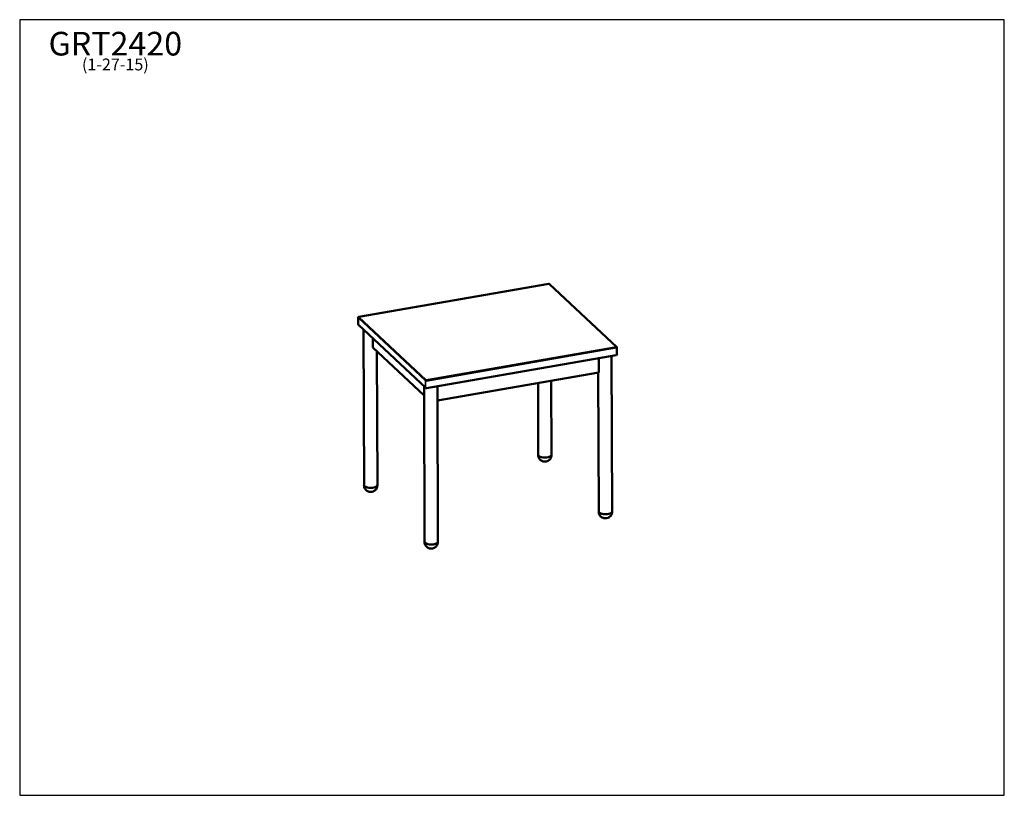
# Model space of a CAD drawing. Units: inches. Extents: x 6 to 117, y 3 to 91.
import ezdxf

# ---------------------------------------------------------------- set-up
doc = ezdxf.new("R2010")
doc.units = ezdxf.units.IN
doc.header["$LTSCALE"] = 11.111111
doc.header["$MEASUREMENT"] = 0
doc.layers.get('0').update_dxf_attribs({"lineweight": 9})
for name, color, linetype, lineweight in [('Sketch Geometry (ANSI)', 7, 'Continuous', 25), ('Symbol (ANSI)', 7, 'Continuous', 25), ('Visible (ANSI)', 7, 'Continuous', 50), ('Visible Narrow (ANSI)', 7, 'Continuous', 35)]:
    doc.layers.add(name, color=color, linetype=linetype, lineweight=lineweight)
doc.styles.add('Note Text (ANSI)', font='tahoma.ttf')

# ---------------------------------------------------------------- blocks, each defined once
blk = doc.blocks.new('Borders BEST CHAIRS A LANDSCAPE')
at = {"layer": 'Sketch Geometry (ANSI)'}
for p, q in [((10.51, 8.1875), (0.51, 8.1875)), ((0.51, 8.1875), (0.51, 0.3125)), ((10.51, 0.3125), (10.51, 8.1875)), ((0.51, 0.3125), (10.51, 0.3125))]:
    blk.add_line(p, q, dxfattribs=at)

msp = doc.modelspace()

# ---------------------------------------------------------------- linework, layer by layer
at = {"layer": 'Visible (ANSI)'}
for p, q in [((65.37, 61.17), (43.93, 57.44)), ((73.04, 54.04), (65.45, 61.15)), ((43.86, 56.61), (43.86, 57.35)), ((51.48, 49.44), (43.89, 56.54)), ((44.47, 55.99), (44.53, 38.45)), ((45.52, 53.98), (45.52, 55.01)), ((51.31, 48.57), (45.52, 53.98)), ((45.98, 53.56), (46.03, 38.46)), ((73.07, 53.98), (73.07, 53.23)), ((72.99, 53.14), (51.56, 49.41)), ((71.02, 52.8), (71.02, 51.17)), ((72.46, 53.05), (72.51, 35.49)), ((71.02, 51.17), (52.81, 48)), ((70.96, 51.16), (71.01, 35.48)), ((65.66, 50.23), (65.68, 41.88)), ((51.3, 49.6), (51.36, 32.06)), ((52.8, 49.63), (52.86, 32.07)), ((64.16, 49.97), (64.18, 41.87))]:
    msp.add_line(p, q, dxfattribs=at)
for centre, radius, start, end in [((65.39, 61.08), 0.0937, 46.9005, 99.8658), ((43.95, 57.35), 0.0937, 99.8658, 180.1692), ((43.95, 56.61), 0.0937, 180.1692, 226.9005), ((72.98, 53.98), 0.0937, 0.1692, 46.9005), ((72.98, 53.23), 0.0938, 279.8658, 0.1692), ((51.54, 49.5), 0.0938, 226.9005, 279.8658)]:
    msp.add_arc(centre, radius, start, end, dxfattribs=at)
for centre, major_axis, start_param, end_param in [((64.93, 41.88), (-0.752, -0.002), 6.201649, 9.506314), ((64.93, 41.88), (-0.75, -0.002), 0, 3.141593), ((45.28, 38.46), (-0.752, -0.002), 6.201649, 9.506314), ((45.28, 38.46), (-0.75, -0.002), 0, 3.141593), ((71.76, 35.48), (-0.752, -0.002), 6.201649, 9.506314), ((71.76, 35.48), (-0.75, -0.002), 0, 3.141593), ((52.11, 32.07), (-0.752, -0.002), 6.201649, 9.506314), ((52.11, 32.07), (-0.75, -0.002), 0, 3.141593)]:
    msp.add_ellipse(centre, major_axis=major_axis, ratio=0.401057, start_param=start_param, end_param=end_param, dxfattribs=at)
for points in [[(64.18, 41.88), (64.18, 41.8), (64.19, 41.72), (64.23, 41.58), (64.26, 41.51), (64.34, 41.39), (64.38, 41.34), (64.48, 41.26), (64.53, 41.22), (64.65, 41.16), (64.7, 41.15), (64.83, 41.12), (64.9, 41.11), (65.03, 41.12), (65.1, 41.13), (65.23, 41.18), (65.28, 41.19), (65.36, 41.25), (65.4, 41.27), (65.47, 41.33), (65.5, 41.37), (65.58, 41.47), (65.63, 41.55), (65.68, 41.72), (65.69, 41.8), (65.68, 41.88)], [(44.52, 38.46), (44.52, 38.38), (44.53, 38.3), (44.57, 38.16), (44.6, 38.09), (44.68, 37.97), (44.73, 37.93), (44.83, 37.84), (44.88, 37.81), (44.99, 37.75), (45.05, 37.73), (45.18, 37.7), (45.24, 37.7), (45.38, 37.7), (45.44, 37.71), (45.58, 37.76), (45.62, 37.78), (45.71, 37.83), (45.74, 37.85), (45.81, 37.92), (45.85, 37.95), (45.92, 38.05), (45.97, 38.13), (46.02, 38.31), (46.03, 38.39), (46.03, 38.46)], [(71.01, 35.49), (71, 35.41), (71.02, 35.33), (71.06, 35.19), (71.09, 35.12), (71.16, 35), (71.21, 34.95), (71.31, 34.86), (71.36, 34.83), (71.48, 34.77), (71.53, 34.76), (71.66, 34.73), (71.73, 34.72), (71.86, 34.73), (71.93, 34.74), (72.06, 34.79), (72.11, 34.8), (72.19, 34.85), (72.23, 34.88), (72.3, 34.94), (72.33, 34.97), (72.41, 35.08), (72.46, 35.16), (72.51, 35.33), (72.52, 35.41), (72.51, 35.49)], [(51.35, 32.07), (51.35, 31.99), (51.36, 31.91), (51.4, 31.77), (51.43, 31.7), (51.51, 31.58), (51.56, 31.54), (51.66, 31.45), (51.71, 31.42), (51.82, 31.36), (51.88, 31.34), (52.01, 31.31), (52.07, 31.31), (52.21, 31.31), (52.27, 31.32), (52.41, 31.37), (52.45, 31.39), (52.54, 31.44), (52.57, 31.46), (52.64, 31.53), (52.67, 31.56), (52.75, 31.66), (52.8, 31.74), (52.85, 31.91), (52.86, 31.99), (52.86, 32.07)]]:
    msp.add_open_spline(points, degree=3, knots=[2.866502, 2.866502, 2.866502, 2.866502, 2.995008, 2.995008, 3.131924, 3.131924, 3.301335, 3.301335, 3.540807, 3.540807, 3.920278, 3.920278, 4.545165, 4.545165, 5.179549, 5.179549, 5.430738, 5.430738, 5.599288, 5.599288, 5.720098, 5.720098, 5.90811, 5.90811, 6.038418, 6.038418, 6.038418, 6.038418], dxfattribs=at)
at = {"layer": 'Visible Narrow (ANSI)'}
for p, q in [((43.86, 57.34), (51.45, 50.23)), ((51.54, 50.33), (43.95, 57.44)), ((72.98, 54.06), (51.54, 50.33)), ((51.58, 50.21), (73.01, 53.94)), ((51.45, 50.23), (51.46, 49.49))]:
    msp.add_line(p, q, dxfattribs=at)
for centre, major_axis, ratio, start_param, end_param in [((43.95, 57.35), (-0.0937, -0.0003), 0.401057, 0, 0.402767), ((43.95, 57.35), (-0.0161, 0.0924), 0.359061, 5.839011, 6.283185), ((72.98, 53.98), (0.0641, 0.0685), 0.842751, 0, 0.840591), ((72.98, 53.98), (0.0937, 0.0003), 0.401057, 5.115156, 6.283185), ((51.54, 50.25), (-0.0641, -0.0685), 0.842751, 3.982184, 5.55298), ((51.54, 50.25), (0.0937, 0.0003), 0.401057, 3.54436, 5.115156), ((51.54, 49.5), (-0.0641, -0.0685), 0.842751, 5.55298, 6.283185)]:
    msp.add_ellipse(centre, major_axis=major_axis, ratio=ratio, start_param=start_param, end_param=end_param, dxfattribs=at)

# ---------------------------------------------------------------- block references
at = {"xscale": 11.11111111111111, "yscale": 11.11111111111111, "zscale": 11.11111111111111}
msp.add_blockref('Borders BEST CHAIRS A LANDSCAPE', (0, 0), dxfattribs=at)

# ---------------------------------------------------------------- texts
at = {"layer": 'Symbol (ANSI)', "insert": (16.46, 89.6), "char_height": 1.3333, "width": 14.8698, "attachment_point": 2, "line_spacing_factor": 0.677456, "style": 'Note Text (ANSI)'}
msp.add_mtext('{\\H2x;GRT2420\\P\\H0.49998x;(1-27-15)\\H2.1667x; }', dxfattribs=at)

doc.saveas('drawing.dxf')
